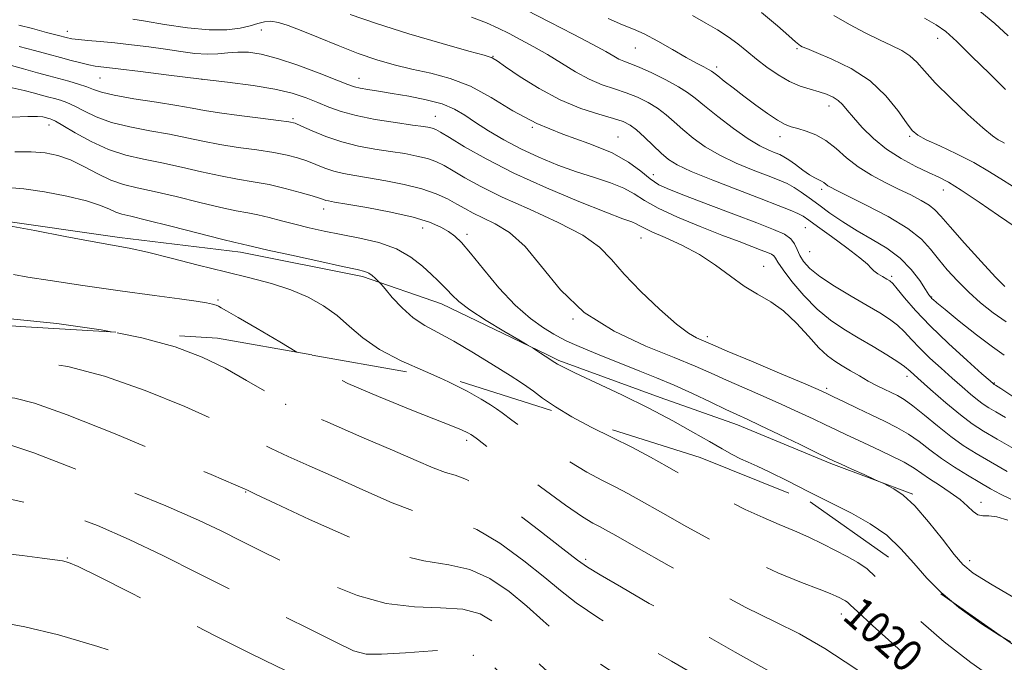
# Model space of a CAD drawing. Extents: x 2117300 to 2120200, y 294800 to 297700.
# Drawn here: x 2119192 to 2119438, y 297235 to 297396 of the extents above; entities that cross this region are included whole.
import ezdxf

# ---------------------------------------------------------------- set-up
doc = ezdxf.new("R2010")
doc.units = 0
doc.header["$MEASUREMENT"] = 0
doc.linetypes.add('DGN Style 2', pattern=[39.879531, 23.927719, -15.951813])
doc.linetypes.add('DGN Style 3', pattern=[55.831344, 39.879531, -15.951813])
for name, color, linetype, lineweight in [('BREAKLINE DTM HARD', 7, 'Continuous', 0), ('CONTOUR INDEX', 41, 'Continuous', 13), ('CONTOUR INDEX DASHED', 41, 'DGN Style 3', 13), ('CONTOUR INDEX LABEL', 244, 'Continuous', 0), ('CONTOUR INTERMEDIATE', 44, 'Continuous', 0), ('CONTOUR INTERMEDIATE DASHED', 44, 'DGN Style 3', 0), ('OBSCURED GROUND BOUNDARY', 84, 'DGN Style 2', 0), ('SPOT DTM OBSCURED', 7, 'Continuous', 0), ('SPOT ELEVATION DTM', 2, 'Continuous', 13)]:
    doc.layers.add(name, color=color, linetype=linetype, lineweight=lineweight)
doc.styles.add('Style-WORKING', font='WORKING.shx')

msp = doc.modelspace()

# ---------------------------------------------------------------- linework, layer by layer
at = {"layer": 'BREAKLINE DTM HARD'}
for points in [[(2118680.17, 297371.04, 1064.76), (2118741.29, 297367.77, 1058.57), (2118801.6, 297365.31, 1052.46), (2118886.04, 297363.23, 1043.61), (2118957.62, 297359.15, 1032.87), (2119015.12, 297359.9, 1023.99), (2119038.04, 297360.69, 1021.81), (2119057.74, 297359.06, 1020.93), (2119078.65, 297360.25, 1020.85), (2119097.14, 297356.21, 1020.69), (2119127.7, 297349.35, 1020.33), (2119159.06, 297348.12, 1020.13), (2119186, 297345.69, 1019.88), (2119216.96, 297341.24, 1019.6), (2119247.12, 297337.59, 1018.52), (2119277.67, 297331.53, 1018.36), (2119297.37, 297324.68, 1016.67), (2119323.9, 297311.93, 1015.87)], [(2119323.9, 297311.93, 1015.87), (2119326.71, 297310.58, 1015.78), (2119352.04, 297301.31, 1015.38), (2119371.33, 297294.46, 1014.66), (2119394.65, 297284.79, 1014.26), (2119415.15, 297277.13, 1013.85)]]:
    msp.add_polyline3d(points, dxfattribs=at)
at = {"layer": 'CONTOUR INDEX', "flags": 128}
for points, elevation in [([(2119437.99, 297311.861), (2119434.999, 297313.947), (2119430.999, 297316.992), (2119426.737, 297320.377), (2119423.199, 297323.243), (2119421.109, 297324.952), (2119420.172, 297325.737), (2119419.835, 297326.049), (2119419.596, 297326.326), (2119419.17, 297326.943), (2119418.323, 297328.26), (2119416.863, 297330.494), (2119414.754, 297333.279), (2119411.997, 297336.107), (2119408.644, 297338.587), (2119404.944, 297340.8), (2119401.193, 297342.945), (2119397.65, 297345.164), (2119394.433, 297347.365), (2119391.623, 297349.402), (2119389.265, 297351.153), (2119387.262, 297352.606), (2119385.483, 297353.773), (2119383.751, 297354.705), (2119381.709, 297355.593), (2119378.956, 297356.663), (2119375.255, 297358.09), (2119371.032, 297359.837), (2119366.878, 297361.817), (2119363.271, 297363.939), (2119360.236, 297366.101), (2119357.684, 297368.194), (2119355.502, 297370.132), (2119353.475, 297371.903), (2119351.362, 297373.516), (2119348.974, 297374.974), (2119346.334, 297376.271), (2119343.518, 297377.393), (2119340.582, 297378.374), (2119337.515, 297379.422), (2119334.287, 297380.787), (2119330.887, 297382.633), (2119327.387, 297384.775), (2119323.881, 297386.939), (2119320.461, 297388.9), (2119317.218, 297390.634), (2119314.244, 297392.165), (2119311.521, 297393.535), (2119308.58, 297394.854), (2119304.843, 297396.249)], 1000), ([(2119438.017, 297364.776), (2119437.285, 297365.192), (2119436.465, 297365.651), (2119435.073, 297366.626), (2119432.629, 297368.644), (2119428.894, 297371.998), (2119424.605, 297376.042), (2119420.744, 297379.895), (2119418.028, 297382.865), (2119416.113, 297385.023), (2119414.394, 297386.629), (2119412.355, 297387.937), (2119409.842, 297389.183), (2119406.792, 297390.594), (2119403.202, 297392.349), (2119399.311, 297394.415), (2119395.416, 297396.706)], 990), ([(2119439.577, 297275.916), (2119436.999, 297277.184), (2119434.54, 297278.514), (2119431.877, 297280.045), (2119428.796, 297281.871), (2119425.501, 297283.919), (2119422.301, 297286.073), (2119419.42, 297288.225), (2119416.737, 297290.287), (2119414.043, 297292.177), (2119411.165, 297293.851), (2119408.062, 297295.407), (2119404.727, 297296.982), (2119401.23, 297298.648), (2119397.944, 297300.235), (2119395.32, 297301.51), (2119393.51, 297302.38), (2119391.461, 297303.298), (2119387.823, 297304.854), (2119381.796, 297307.404), (2119374.788, 297310.364), (2119368.762, 297312.915), (2119365.166, 297314.449), (2119363.407, 297315.204), (2119362.38, 297315.63), (2119361.106, 297316.185), (2119359.12, 297317.359), (2119356.082, 297319.65), (2119351.864, 297323.33), (2119347.191, 297327.772), (2119343.002, 297332.123), (2119339.865, 297335.743), (2119336.861, 297338.84), (2119332.703, 297341.834), (2119326.553, 297345.033), (2119319.364, 297348.292), (2119312.537, 297351.351), (2119307.18, 297353.996), (2119303.219, 297356.186), (2119300.286, 297357.923), (2119298.007, 297359.229), (2119295.992, 297360.202), (2119293.848, 297360.96), (2119291.254, 297361.607), (2119288.176, 297362.195), (2119284.657, 297362.76), (2119280.76, 297363.357), (2119276.644, 297364.101), (2119272.49, 297365.124), (2119268.51, 297366.479), (2119265.038, 297367.911), (2119262.432, 297369.089), (2119260.804, 297369.781), (2119259.255, 297370.164), (2119256.632, 297370.516), (2119252.194, 297371.049), (2119246.839, 297371.709), (2119241.874, 297372.377), (2119238.194, 297372.97), (2119235.051, 297373.549), (2119231.286, 297374.213), (2119226.146, 297375.028), (2119220.501, 297375.919), (2119215.628, 297376.783), (2119212.447, 297377.54), (2119210.445, 297378.222), (2119208.753, 297378.888), (2119206.685, 297379.583), (2119204.282, 297380.293), (2119201.765, 297380.987), (2119199.252, 297381.662), (2119196.438, 297382.416), (2119192.91, 297383.373), (2119188.477, 297384.586)], 1010), ([(2119296.919, 297306.203), (2119293.401, 297307.766), (2119287.333, 297310.477), (2119281.876, 297313.307), (2119277.704, 297316.199), (2119274.415, 297319.053), (2119271.344, 297321.754), (2119267.932, 297324.204), (2119264.062, 297326.362), (2119259.726, 297328.203), (2119254.899, 297329.74), (2119249.486, 297331.151), (2119243.372, 297332.649), (2119236.602, 297334.367), (2119229.845, 297336.099), (2119223.932, 297337.558), (2119219.341, 297338.56), (2119215.158, 297339.345), (2119210.12, 297340.256), (2119203.38, 297341.535), (2119195.753, 297342.999), (2119188.467, 297344.363)], 1020)]:
    msp.add_lwpolyline(points, dxfattribs=dict(at, elevation=elevation))
at = {"layer": 'CONTOUR INDEX DASHED', "flags": 128}
for points, elevation in [([(2119502.606, 297176.231), (2119496.478, 297178.427), (2119490.113, 297179.817), (2119484.67, 297180.988), (2119480.738, 297182.512), (2119478.066, 297184.393), (2119476.193, 297186.491), (2119474.584, 297188.758), (2119472.417, 297191.51), (2119468.795, 297195.154), (2119463.213, 297199.867), (2119456.727, 297204.906), (2119450.782, 297209.298), (2119446.446, 297212.336), (2119443.268, 297214.384), (2119440.417, 297216.075), (2119437.114, 297218.043), (2119432.787, 297220.936), (2119426.918, 297225.404), (2119419.362, 297231.713), (2119411.487, 297238.591), (2119405.033, 297244.378), (2119401.274, 297247.84), (2119399.595, 297249.443), (2119398.913, 297250.077), (2119398.325, 297250.491), (2119397.657, 297250.866), (2119396.916, 297251.241), (2119396.013, 297251.68), (2119394.471, 297252.348), (2119391.717, 297253.434), (2119387.32, 297255.114), (2119381.429, 297257.512), (2119374.337, 297260.736), (2119366.458, 297264.758), (2119358.702, 297268.996), (2119352.102, 297272.729), (2119347.371, 297275.432), (2119343.945, 297277.356), (2119340.94, 297278.945), (2119337.604, 297280.619), (2119333.704, 297282.687), (2119329.141, 297285.434), (2119323.98, 297288.96), (2119318.951, 297292.637), (2119314.948, 297295.65), (2119312.555, 297297.442), (2119311.104, 297298.468), (2119309.614, 297299.435), (2119307.253, 297300.91), (2119303.79, 297302.886), (2119299.144, 297305.215), (2119296.919, 297306.203)], 1020), ([(2119507.953, 297057.816), (2119506.887, 297060.37), (2119505.662, 297063.72), (2119504.384, 297066.996), (2119502.74, 297070.185), (2119500.536, 297073.252), (2119498.048, 297076.08), (2119495.674, 297078.528), (2119493.706, 297080.512), (2119492.017, 297082.178), (2119490.375, 297083.728), (2119488.561, 297085.455), (2119486.409, 297088.024), (2119483.764, 297092.192), (2119480.563, 297098.356), (2119477.115, 297105.469), (2119473.821, 297112.126), (2119470.93, 297117.252), (2119468.081, 297121.112), (2119464.763, 297124.303), (2119460.647, 297127.365), (2119456.135, 297130.607), (2119451.811, 297134.283), (2119448.096, 297138.532), (2119444.758, 297143.033), (2119441.397, 297147.354), (2119437.672, 297151.207), (2119433.461, 297154.881), (2119428.699, 297158.811), (2119423.431, 297163.302), (2119418.153, 297168.152), (2119413.472, 297173.028), (2119409.828, 297177.621), (2119406.978, 297181.707), (2119404.511, 297185.083), (2119402.044, 297187.639), (2119399.304, 297189.648), (2119396.049, 297191.475), (2119392.119, 297193.424), (2119387.693, 297195.553), (2119383.038, 297197.862), (2119378.382, 297200.33), (2119373.819, 297202.862), (2119369.407, 297205.345), (2119365.178, 297207.697), (2119361.047, 297209.957), (2119356.903, 297212.194), (2119352.643, 297214.479), (2119348.194, 297216.878), (2119343.492, 297219.455), (2119338.507, 297222.289), (2119333.347, 297225.512), (2119328.157, 297229.267), (2119323.091, 297233.582), (2119318.355, 297238.017), (2119314.166, 297242.014), (2119310.579, 297245.114), (2119307.012, 297247.244), (2119302.721, 297248.43), (2119297.164, 297248.821), (2119290.609, 297249.057), (2119283.526, 297249.903), (2119276.355, 297251.901), (2119269.407, 297254.703), (2119262.961, 297257.739), (2119257.218, 297260.549), (2119252.057, 297263.11), (2119247.28, 297265.507), (2119242.512, 297267.887), (2119236.682, 297270.64), (2119228.543, 297274.213), (2119217.504, 297278.802), (2119205.596, 297283.586), (2119195.508, 297287.491), (2119188.989, 297289.687), (2119184.036, 297290.338), (2119177.711, 297289.851), (2119168.029, 297288.639), (2119156.829, 297287.13), (2119146.904, 297285.758), (2119140.342, 297284.862), (2119136.401, 297284.417), (2119133.636, 297284.304), (2119130.636, 297284.388), (2119126.148, 297284.464), (2119118.952, 297284.309), (2119108.423, 297283.75), (2119096.309, 297282.812), (2119084.945, 297281.568), (2119076.167, 297280.127), (2119069.793, 297278.744), (2119065.14, 297277.71), (2119061.452, 297277.203), (2119057.684, 297276.94), (2119052.721, 297276.527), (2119045.9, 297275.688), (2119038.36, 297274.627), (2119031.691, 297273.668), (2119027.301, 297273.084)], 1030)]:
    msp.add_lwpolyline(points, dxfattribs=dict(at, elevation=elevation))
at = {"layer": 'CONTOUR INTERMEDIATE', "flags": 128}
for points, elevation in [([(2119438.302, 297296.34), (2119435.858, 297297.734), (2119434.098, 297298.755), (2119432.706, 297299.651), (2119431.301, 297300.701), (2119429.569, 297302.136), (2119427.46, 297303.964), (2119424.988, 297306.143), (2119422.219, 297308.601), (2119419.41, 297311.156), (2119416.868, 297313.601), (2119414.802, 297315.768), (2119413.038, 297317.664), (2119411.305, 297319.335), (2119409.336, 297320.859), (2119406.887, 297322.441), (2119403.719, 297324.315), (2119399.756, 297326.623), (2119395.58, 297329.132), (2119391.936, 297331.514), (2119389.395, 297333.523), (2119387.81, 297335.224), (2119386.861, 297336.766), (2119386.227, 297338.26), (2119385.591, 297339.674), (2119384.636, 297340.943), (2119383.029, 297342.065), (2119380.357, 297343.283), (2119376.192, 297344.904), (2119370.395, 297347.103), (2119364, 297349.52), (2119358.333, 297351.664), (2119354.373, 297353.204), (2119351.697, 297354.449), (2119349.536, 297355.868), (2119347.173, 297357.804), (2119344.101, 297360.097), (2119339.863, 297362.464), (2119334.213, 297364.714), (2119327.729, 297367.038), (2119321.197, 297369.726), (2119315.234, 297372.924), (2119309.784, 297376.212), (2119304.623, 297379.03), (2119299.577, 297380.975), (2119294.677, 297382.268), (2119290.002, 297383.284), (2119285.576, 297384.355), (2119281.188, 297385.634), (2119276.571, 297387.225), (2119271.594, 297389.162), (2119266.671, 297391.187), (2119262.353, 297392.967), (2119259.052, 297394.236), (2119256.613, 297394.983), (2119254.741, 297395.263), (2119253.144, 297395.143), (2119251.528, 297394.732), (2119249.605, 297394.153), (2119247.092, 297393.547), (2119243.75, 297393.122), (2119239.349, 297393.105), (2119233.877, 297393.629), (2119228.198, 297394.456), (2119223.395, 297395.254), (2119220.26, 297395.768)], 1004), ([(2119440.594, 297301.26), (2119437.128, 297303.526), (2119435.768, 297304.408), (2119435.479, 297304.587), (2119435.29, 297304.729), (2119434.484, 297305.425), (2119432.412, 297307.248), (2119428.696, 297310.547), (2119424.055, 297314.778), (2119419.485, 297319.172), (2119415.798, 297323.065), (2119413.079, 297326.206), (2119411.231, 297328.447), (2119410.108, 297329.735), (2119409.365, 297330.403), (2119408.609, 297330.875), (2119407.561, 297331.487), (2119406.397, 297332.212), (2119405.413, 297332.934), (2119404.731, 297333.621), (2119403.806, 297334.58), (2119401.919, 297336.203), (2119398.652, 297338.7), (2119394.772, 297341.544), (2119391.344, 297344.022), (2119389.134, 297345.614), (2119387.721, 297346.548), (2119386.386, 297347.245), (2119384.466, 297348.08), (2119381.529, 297349.253), (2119377.2, 297350.918), (2119371.387, 297353.133), (2119365.135, 297355.554), (2119359.77, 297357.739), (2119356.251, 297359.387), (2119354.054, 297360.766), (2119352.289, 297362.29), (2119350.265, 297364.229), (2119348.102, 297366.308), (2119346.122, 297368.111), (2119344.492, 297369.345), (2119342.758, 297370.202), (2119340.312, 297370.995), (2119336.71, 297372.019), (2119332.164, 297373.491), (2119327.055, 297375.612), (2119321.807, 297378.432), (2119317.024, 297381.417), (2119313.356, 297383.887), (2119311.246, 297385.336), (2119310.314, 297385.97), (2119309.973, 297386.173), (2119309.544, 297386.319), (2119307.995, 297386.753), (2119304.201, 297387.813), (2119297.519, 297389.709), (2119289.233, 297392.142), (2119281.107, 297394.684), (2119274.546, 297396.982)], 1002), ([(2119438.475, 297320.225), (2119435.216, 297322.473), (2119432.075, 297324.967), (2119429.084, 297327.636), (2119426.281, 297330.402), (2119423.733, 297333.17), (2119421.516, 297335.835), (2119419.565, 297338.344), (2119417.264, 297340.844), (2119413.856, 297343.534), (2119408.935, 297346.498), (2119403.481, 297349.37), (2119398.826, 297351.674), (2119395.962, 297353.072), (2119394.541, 297353.79), (2119393.876, 297354.194), (2119393.384, 297354.581), (2119392.893, 297354.98), (2119392.33, 297355.352), (2119391.618, 297355.695), (2119390.657, 297356.158), (2119389.339, 297356.931), (2119387.628, 297358.113), (2119385.782, 297359.461), (2119384.134, 297360.647), (2119382.903, 297361.433), (2119381.872, 297361.947), (2119380.711, 297362.408), (2119379.122, 297363.046), (2119376.93, 297364.12), (2119373.987, 297365.895), (2119370.292, 297368.492), (2119366.417, 297371.435), (2119363.078, 297374.098), (2119360.739, 297376.034), (2119358.849, 297377.498), (2119356.602, 297378.92), (2119353.456, 297380.603), (2119349.91, 297382.339), (2119346.723, 297383.792), (2119344.462, 297384.725), (2119342.924, 297385.312), (2119341.715, 297385.828), (2119340.403, 297386.536), (2119338.424, 297387.672), (2119335.178, 297389.458), (2119330.312, 297392.014), (2119324.449, 297395.031), (2119318.459, 297398.097)], 998), ([(2119438.129, 297328.986), (2119435.796, 297331.387), (2119432.195, 297335.287), (2119428.048, 297339.849), (2119424.437, 297343.904), (2119422.131, 297346.577), (2119420.658, 297348.183), (2119419.234, 297349.332), (2119417.231, 297350.529), (2119414.631, 297351.873), (2119411.571, 297353.355), (2119408.207, 297354.982), (2119404.769, 297356.799), (2119401.507, 297358.864), (2119398.601, 297361.174), (2119395.958, 297363.477), (2119393.418, 297365.461), (2119390.878, 297366.89), (2119388.477, 297367.838), (2119386.413, 297368.456), (2119384.777, 297368.921), (2119383.239, 297369.516), (2119381.361, 297370.552), (2119378.841, 297372.233), (2119375.912, 297374.345), (2119372.942, 297376.567), (2119370.258, 297378.614), (2119368.038, 297380.331), (2119366.42, 297381.603), (2119365.451, 297382.371), (2119364.811, 297382.833), (2119364.085, 297383.248), (2119362.908, 297383.852), (2119361.094, 297384.802), (2119358.505, 297386.23), (2119355.127, 297388.173), (2119351.44, 297390.274), (2119348.05, 297392.08), (2119345.315, 297393.311), (2119342.603, 297394.39), (2119339.037, 297395.911)], 996), ([(2119440.707, 297343.888), (2119436.524, 297346.76), (2119431.665, 297350.102), (2119427.242, 297353.066), (2119424.047, 297355.037), (2119421.594, 297356.335), (2119419.072, 297357.51), (2119415.881, 297359.021), (2119412.241, 297360.955), (2119408.582, 297363.305), (2119405.276, 297366.005), (2119402.48, 297368.759), (2119400.294, 297371.209), (2119398.751, 297373.086), (2119397.595, 297374.462), (2119396.501, 297375.492), (2119395.193, 297376.318), (2119393.597, 297377.014), (2119391.69, 297377.638), (2119389.464, 297378.267), (2119386.971, 297379.066), (2119384.28, 297380.217), (2119381.472, 297381.837), (2119378.679, 297383.777), (2119376.045, 297385.818), (2119373.658, 297387.783), (2119371.376, 297389.64), (2119368.999, 297391.401), (2119366.358, 297393.091), (2119363.405, 297394.811), (2119360.119, 297396.68)], 994), ([(2119440.947, 297353.487), (2119437.768, 297355.482), (2119434.277, 297357.683), (2119430.358, 297359.954), (2119426.032, 297362.151), (2119421.844, 297364.115), (2119418.473, 297365.678), (2119416.356, 297366.811), (2119414.964, 297368.016), (2119413.53, 297369.931), (2119411.4, 297372.973), (2119408.397, 297376.676), (2119404.457, 297380.356), (2119399.689, 297383.44), (2119394.87, 297385.808), (2119390.95, 297387.456), (2119388.618, 297388.42), (2119387.525, 297388.904), (2119387.065, 297389.155), (2119386.66, 297389.442), (2119385.843, 297390.13), (2119384.174, 297391.607), (2119381.314, 297394.126), (2119377.325, 297397.407)], 992), ([(2119438.281, 297378.24), (2119434.247, 297382.18), (2119429.91, 297386.487), (2119426.099, 297390.21), (2119423.347, 297392.683), (2119420.991, 297394.372), (2119418.07, 297396.028)], 988), ([(2119438.952, 297391.642), (2119435.601, 297394.671), (2119431.852, 297397.796)], 986), ([(2119440.837, 297288.272), (2119436.237, 297290.88), (2119432.789, 297292.885), (2119429.989, 297294.706), (2119427.023, 297296.954), (2119423.353, 297300.013), (2119419.529, 297303.336), (2119416.379, 297306.149), (2119414.437, 297307.914), (2119413.076, 297309.052), (2119411.378, 297310.223), (2119408.662, 297311.926), (2119405.196, 297314.028), (2119401.485, 297316.235), (2119397.933, 297318.356), (2119394.539, 297320.622), (2119391.202, 297323.366), (2119387.902, 297326.753), (2119384.941, 297330.264), (2119382.7, 297333.211), (2119381.423, 297335.087), (2119380.801, 297336.102), (2119380.389, 297336.648), (2119379.786, 297337.068), (2119378.784, 297337.525), (2119377.222, 297338.133), (2119374.933, 297339.002), (2119371.733, 297340.223), (2119367.43, 297341.882), (2119362.037, 297343.999), (2119356.379, 297346.336), (2119351.485, 297348.589), (2119348.059, 297350.522), (2119345.512, 297352.156), (2119342.933, 297353.579), (2119339.602, 297354.885), (2119335.576, 297356.2), (2119331.106, 297357.655), (2119326.427, 297359.353), (2119321.727, 297361.284), (2119317.18, 297363.405), (2119312.949, 297365.658), (2119309.155, 297367.906), (2119305.91, 297369.993), (2119303.21, 297371.795), (2119300.599, 297373.318), (2119297.504, 297374.6), (2119293.556, 297375.676), (2119289.188, 297376.558), (2119285.034, 297377.258), (2119281.61, 297377.791), (2119278.965, 297378.202), (2119277.033, 297378.542), (2119275.611, 297378.898), (2119273.959, 297379.493), (2119271.203, 297380.58), (2119266.796, 297382.292), (2119261.495, 297384.254), (2119256.383, 297385.966), (2119252.301, 297387.04), (2119249.118, 297387.525), (2119246.464, 297387.58), (2119243.998, 297387.375), (2119241.503, 297387.113), (2119238.796, 297387.011), (2119235.723, 297387.224), (2119232.258, 297387.683), (2119228.407, 297388.261), (2119224.219, 297388.847), (2119219.925, 297389.39), (2119215.801, 297389.853), (2119212.1, 297390.21), (2119208.998, 297390.48), (2119206.647, 297390.694), (2119205.055, 297390.898), (2119203.645, 297391.193), (2119201.693, 297391.698), (2119198.712, 297392.48), (2119195.165, 297393.411), (2119191.753, 297394.313)], 1006), ([(2119438.691, 297282.831), (2119434.508, 297285.209), (2119430.925, 297287.305), (2119427.748, 297289.315), (2119424.615, 297291.556), (2119421.286, 297294.208), (2119418.009, 297296.927), (2119415.156, 297299.231), (2119412.98, 297300.779), (2119411.269, 297301.768), (2119409.692, 297302.534), (2119407.977, 297303.359), (2119406.076, 297304.315), (2119404.001, 297305.423), (2119401.786, 297306.68), (2119399.562, 297307.987), (2119397.483, 297309.22), (2119395.63, 297310.348), (2119393.786, 297311.702), (2119391.663, 297313.704), (2119389.05, 297316.593), (2119386.054, 297319.887), (2119382.861, 297322.923), (2119379.622, 297325.233), (2119376.344, 297327.131), (2119372.998, 297329.128), (2119369.538, 297331.593), (2119365.856, 297334.332), (2119361.827, 297337.011), (2119357.457, 297339.344), (2119353.275, 297341.246), (2119349.942, 297342.681), (2119347.91, 297343.647), (2119346.795, 297344.266), (2119346.002, 297344.694), (2119344.895, 297345.13), (2119342.655, 297345.945), (2119338.421, 297347.554), (2119331.711, 297350.224), (2119323.576, 297353.638), (2119315.447, 297357.331), (2119308.53, 297360.87), (2119303.134, 297363.933), (2119299.338, 297366.232), (2119297.109, 297367.583), (2119295.952, 297368.221), (2119295.257, 297368.489), (2119294.423, 297368.686), (2119292.899, 297368.942), (2119290.143, 297369.342), (2119285.874, 297369.952), (2119280.841, 297370.748), (2119276.056, 297371.685), (2119272.277, 297372.723), (2119269.263, 297373.834), (2119266.518, 297374.991), (2119263.579, 297376.164), (2119260.094, 297377.299), (2119255.742, 297378.334), (2119250.294, 297379.234), (2119243.888, 297380.062), (2119236.755, 297380.905), (2119229.247, 297381.814), (2119222.203, 297382.684), (2119216.58, 297383.376), (2119213.021, 297383.799), (2119210.89, 297384.076), (2119209.235, 297384.382), (2119207.271, 297384.855), (2119204.888, 297385.485), (2119202.147, 297386.226), (2119199.089, 297387.041), (2119195.679, 297387.948), (2119191.864, 297388.973)], 1008), ([(2119438.84, 297270.704), (2119436.096, 297271.498), (2119434.088, 297271.722), (2119432.608, 297271.743), (2119431.403, 297272.003), (2119430.221, 297272.841), (2119428.818, 297274.177), (2119426.951, 297275.825), (2119424.496, 297277.608), (2119421.799, 297279.375), (2119419.327, 297280.985), (2119417.359, 297282.359), (2119415.44, 297283.662), (2119412.93, 297285.123), (2119409.418, 297286.89), (2119405.402, 297288.78), (2119401.607, 297290.53), (2119398.555, 297291.956), (2119395.958, 297293.198), (2119393.321, 297294.475), (2119390.233, 297295.964), (2119386.602, 297297.677), (2119382.419, 297299.583), (2119377.753, 297301.632), (2119372.988, 297303.694), (2119368.589, 297305.62), (2119364.77, 297307.342), (2119360.757, 297309.117), (2119355.528, 297311.281), (2119348.455, 297314.137), (2119340.505, 297317.854), (2119333.037, 297322.565), (2119327.087, 297328.223), (2119322.376, 297334.038), (2119318.298, 297339.036), (2119314.39, 297342.496), (2119310.762, 297344.695), (2119307.667, 297346.162), (2119305.249, 297347.357), (2119303.233, 297348.468), (2119301.234, 297349.613), (2119298.904, 297350.875), (2119296.032, 297352.183), (2119292.44, 297353.432), (2119288.084, 297354.529), (2119283.454, 297355.448), (2119279.171, 297356.178), (2119275.705, 297356.736), (2119272.913, 297357.237), (2119270.499, 297357.827), (2119268.209, 297358.604), (2119265.967, 297359.493), (2119263.736, 297360.374), (2119261.433, 297361.154), (2119258.781, 297361.845), (2119255.456, 297362.487), (2119251.275, 297363.116), (2119246.617, 297363.774), (2119242, 297364.498), (2119237.789, 297365.313), (2119233.722, 297366.184), (2119229.383, 297367.063), (2119224.516, 297367.928), (2119219.507, 297368.868), (2119214.905, 297369.999), (2119211.137, 297371.376), (2119208.147, 297372.814), (2119205.76, 297374.064), (2119203.808, 297374.943), (2119202.161, 297375.523), (2119200.698, 297375.941), (2119199.277, 297376.322), (2119197.687, 297376.748), (2119195.692, 297377.289), (2119193.135, 297377.971), (2119190.15, 297378.651)], 1012), ([(2119442.757, 297249.966), (2119434.968, 297254.518), (2119430.226, 297257.449), (2119427.585, 297259.563), (2119425.436, 297262.093), (2119422.53, 297265.889), (2119419.073, 297270.287), (2119415.632, 297274.241), (2119412.691, 297276.944), (2119410.402, 297278.526), (2119408.835, 297279.356), (2119407.925, 297279.796), (2119407.083, 297280.187), (2119405.589, 297280.864), (2119402.99, 297282.039), (2119399.908, 297283.433), (2119397.231, 297284.645), (2119395.509, 297285.433), (2119393.926, 297286.182), (2119391.322, 297287.439), (2119386.956, 297289.548), (2119381.743, 297292.057), (2119377.016, 297294.313), (2119373.71, 297295.86), (2119371.188, 297297.023), (2119368.415, 297298.324), (2119364.626, 297300.142), (2119360.122, 297302.279), (2119355.473, 297304.396), (2119351.111, 297306.241), (2119346.918, 297307.91), (2119342.638, 297309.591), (2119338.16, 297311.394), (2119333.949, 297313.131), (2119330.613, 297314.541), (2119328.519, 297315.472), (2119327.066, 297316.21), (2119325.413, 297317.154), (2119322.9, 297318.67), (2119319.601, 297320.994), (2119315.772, 297324.335), (2119311.707, 297328.706), (2119307.831, 297333.359), (2119304.608, 297337.353), (2119302.338, 297339.999), (2119300.679, 297341.608), (2119299.127, 297342.742), (2119297.186, 297343.867), (2119294.388, 297345.063), (2119290.274, 297346.31), (2119284.69, 297347.571), (2119278.703, 297348.716), (2119273.685, 297349.596), (2119270.65, 297350.114), (2119269.182, 297350.373), (2119268.507, 297350.529), (2119267.908, 297350.729), (2119266.896, 297351.074), (2119265.039, 297351.659), (2119262.061, 297352.527), (2119258.307, 297353.527), (2119254.281, 297354.457), (2119250.357, 297355.184), (2119246.394, 297355.838), (2119242.126, 297356.619), (2119237.384, 297357.656), (2119232.393, 297358.82), (2119227.48, 297359.913), (2119222.885, 297360.829), (2119218.513, 297361.817), (2119214.181, 297363.215), (2119209.827, 297365.213), (2119205.85, 297367.407), (2119202.767, 297369.24), (2119200.931, 297370.302), (2119200.041, 297370.752), (2119199.63, 297370.894), (2119199.302, 297370.982), (2119198.935, 297371.08), (2119198.475, 297371.205), (2119197.794, 297371.356), (2119196.466, 297371.468), (2119193.991, 297371.458), (2119190.077, 297371.287)], 1014), ([(2119424.787, 297250.404), (2119422.219, 297252.572), (2119418.635, 297256.188), (2119415.391, 297259.899), (2119412.149, 297263.549), (2119408.603, 297266.895), (2119404.505, 297269.783), (2119399.848, 297272.397), (2119394.684, 297275.01), (2119389.165, 297277.787), (2119383.845, 297280.464), (2119379.378, 297282.665), (2119376.211, 297284.142), (2119373.973, 297285.133), (2119372.085, 297285.997), (2119370.026, 297287.055), (2119367.508, 297288.453), (2119364.299, 297290.3), (2119360.205, 297292.667), (2119355.175, 297295.481), (2119349.192, 297298.635), (2119342.438, 297301.962), (2119335.884, 297305.068), (2119330.696, 297307.496), (2119327.696, 297308.937), (2119326.33, 297309.656), (2119325.697, 297310.061), (2119325.047, 297310.495), (2119324.233, 297311.026), (2119323.255, 297311.657), (2119322.147, 297312.367), (2119321.076, 297313.052), (2119320.24, 297313.586), (2119319.674, 297313.941), (2119318.749, 297314.487), (2119316.672, 297315.69), (2119312.979, 297317.844), (2119308.515, 297320.532), (2119304.453, 297323.166), (2119301.684, 297325.28), (2119299.978, 297326.902), (2119298.82, 297328.186), (2119297.747, 297329.306), (2119296.497, 297330.508), (2119294.856, 297332.059), (2119292.635, 297334.114), (2119289.74, 297336.376), (2119286.099, 297338.437), (2119281.73, 297339.988), (2119276.991, 297341.122), (2119272.331, 297342.029), (2119268.1, 297342.874), (2119264.274, 297343.707), (2119260.734, 297344.55), (2119257.392, 297345.409), (2119254.289, 297346.216), (2119251.497, 297346.884), (2119248.961, 297347.387), (2119246.112, 297347.92), (2119242.253, 297348.739), (2119236.979, 297349.999), (2119231.064, 297351.455), (2119225.577, 297352.763), (2119221.305, 297353.699), (2119217.917, 297354.518), (2119214.803, 297355.596), (2119211.489, 297357.179), (2119208.046, 297358.991), (2119204.683, 297360.624), (2119201.521, 297361.758), (2119198.341, 297362.405), (2119194.838, 297362.665), (2119190.775, 297362.656)], 1016), ([(2119329.903, 297296.475), (2119325.838, 297298.949), (2119322.64, 297301.146), (2119320.322, 297302.856), (2119318.73, 297304.014), (2119317.102, 297305.109), (2119314.521, 297306.768), (2119310.391, 297309.393), (2119305.383, 297312.497), (2119300.487, 297315.368), (2119296.465, 297317.508), (2119293.185, 297319.266), (2119290.285, 297321.204), (2119287.519, 297323.686), (2119285.077, 297326.293), (2119283.264, 297328.408), (2119282.264, 297329.594), (2119281.784, 297330.14), (2119281.412, 297330.513), (2119280.826, 297331.072), (2119280.049, 297331.745), (2119279.195, 297332.35), (2119278.205, 297332.785), (2119276.332, 297333.257), (2119272.66, 297334.05), (2119266.729, 297335.335), (2119259.908, 297336.828), (2119254.025, 297338.13), (2119250.453, 297338.938), (2119248.751, 297339.337), (2119248.023, 297339.508), (2119247.362, 297339.647), (2119245.805, 297340.009), (2119242.379, 297340.86), (2119236.574, 297342.342), (2119229.735, 297344.091), (2119223.674, 297345.613), (2119219.746, 297346.556), (2119217.492, 297347.114), (2119216.001, 297347.621), (2119214.425, 297348.344), (2119212.168, 297349.286), (2119208.702, 297350.384), (2119203.766, 297351.552), (2119198.178, 297352.621), (2119193.027, 297353.398), (2119189.042, 297353.768)], 1018), ([(2119261.2, 297312.606), (2119257.006, 297315.208), (2119251.345, 297318.521), (2119246.539, 297321.275), (2119243.661, 297322.933), (2119242.303, 297323.726), (2119241.689, 297324.076), (2119241.119, 297324.339), (2119240.205, 297324.613), (2119238.637, 297324.928), (2119236.06, 297325.328), (2119231.935, 297325.908), (2119225.679, 297326.775), (2119217.126, 297327.974), (2119207.79, 297329.304), (2119199.601, 297330.506), (2119193.998, 297331.381), (2119190.435, 297331.986)], 1022), ([(2119214.808, 297317.705), (2119212.329, 297318.183), (2119201.269, 297319.755), (2119190.545, 297320.866), (2119181.103, 297321.461), (2119172.721, 297321.541), (2119164.887, 297321.124), (2119164.607, 297321.093)], 1024), ([(2119439.501, 297240.25), (2119436.742, 297241.994)], 1016)]:
    msp.add_lwpolyline(points, dxfattribs=dict(at, elevation=elevation))
at = {"layer": 'CONTOUR INTERMEDIATE DASHED', "flags": 128}
for points, elevation in [([(2119553.554, 297063.862), (2119553.181, 297064.725), (2119551.985, 297067.187), (2119550.12, 297070.675), (2119547.591, 297074.851), (2119544.442, 297079.261), (2119540.652, 297083.628), (2119535.944, 297088.387), (2119529.976, 297094.149), (2119522.705, 297101.187), (2119515.276, 297108.418), (2119509.132, 297114.419), (2119505.34, 297118.136), (2119503.461, 297119.99), (2119502.68, 297120.768), (2119502.299, 297121.148), (2119502.097, 297121.368), (2119501.971, 297121.557), (2119501.728, 297121.968), (2119500.816, 297123.343), (2119498.593, 297126.552), (2119494.67, 297132.12), (2119489.679, 297139.217), (2119484.506, 297146.669), (2119479.916, 297153.44), (2119476.201, 297159.029), (2119473.532, 297163.07), (2119471.981, 297165.362), (2119471.234, 297166.35), (2119470.878, 297166.645), (2119470.575, 297166.76), (2119470.282, 297166.827), (2119470.035, 297166.88), (2119469.857, 297166.949), (2119469.736, 297167.035), (2119469.651, 297167.13), (2119469.552, 297167.252), (2119469.277, 297167.51), (2119468.631, 297168.039), (2119467.308, 297169.064), (2119464.54, 297171.179), (2119459.447, 297175.071), (2119451.662, 297181.032), (2119442.885, 297187.77), (2119435.332, 297193.598), (2119430.668, 297197.251), (2119428.367, 297199.155), (2119427.352, 297200.158), (2119426.498, 297201.1), (2119424.476, 297202.796), (2119419.91, 297206.051), (2119412.042, 297211.3), (2119402.598, 297217.487), (2119393.926, 297223.184), (2119387.849, 297227.275), (2119384.098, 297229.878), (2119381.883, 297231.424), (2119380.379, 297232.376), (2119378.636, 297233.339), (2119375.673, 297234.951), (2119370.778, 297237.684), (2119364.317, 297241.336), (2119356.925, 297245.542), (2119349.292, 297249.903), (2119342.332, 297253.903), (2119337.011, 297256.995), (2119333.822, 297258.935), (2119331.35, 297260.691), (2119327.708, 297263.536), (2119321.638, 297268.259), (2119314.412, 297273.723), (2119307.936, 297278.31), (2119303.605, 297280.843), (2119300.793, 297281.926), (2119298.365, 297282.603), (2119295.3, 297283.753), (2119291.041, 297285.589), (2119285.141, 297288.153), (2119277.445, 297291.424), (2119268.939, 297295.11), (2119260.896, 297298.851), (2119254.257, 297302.355), (2119248.632, 297305.59), (2119243.296, 297308.593), (2119237.552, 297311.387), (2119230.805, 297313.943), (2119222.486, 297316.224), (2119214.808, 297317.705)], 1024), ([(2119562.79, 297079.803), (2119560.811, 297081.708), (2119555.435, 297086.797), (2119548.457, 297093.391), (2119540.996, 297100.479), (2119534.066, 297107.174), (2119528.269, 297113.088), (2119524.101, 297117.959), (2119521.8, 297121.682), (2119520.554, 297124.795), (2119519.292, 297127.995), (2119517.151, 297131.872), (2119514.11, 297136.582), (2119510.355, 297142.171), (2119506.104, 297148.55), (2119501.7, 297155.075), (2119497.516, 297160.968), (2119493.816, 297165.602), (2119490.427, 297168.97), (2119487.068, 297171.222), (2119483.569, 297172.549), (2119480.203, 297173.316), (2119477.352, 297173.934), (2119475.297, 297174.731), (2119473.901, 297175.714), (2119472.922, 297176.81), (2119471.938, 297178.103), (2119469.807, 297180.296), (2119465.204, 297184.248), (2119457.446, 297190.369), (2119448.423, 297197.27), (2119440.664, 297203.111), (2119436.061, 297206.525), (2119433.942, 297208.032), (2119432.998, 297208.621), (2119432.092, 297209.167), (2119430.776, 297210.082), (2119428.776, 297211.659), (2119425.815, 297214.157), (2119421.612, 297217.68), (2119415.882, 297222.293), (2119408.58, 297227.891), (2119400.611, 297233.673), (2119393.117, 297238.663), (2119386.813, 297242.247), (2119380.714, 297245.25), (2119373.406, 297248.855), (2119364.064, 297253.832), (2119354.223, 297259.294), (2119346.003, 297263.943), (2119340.954, 297266.815), (2119338.33, 297268.293), (2119336.814, 297269.101), (2119335.186, 297269.947), (2119332.614, 297271.497), (2119328.364, 297274.403), (2119322.122, 297278.972), (2119315.261, 297284.127), (2119309.573, 297288.445), (2119306.38, 297290.871), (2119305.106, 297291.827), (2119304.706, 297292.103), (2119304.115, 297292.427), (2119302.197, 297293.275), (2119297.801, 297295.062), (2119290.356, 297298.001), (2119281.627, 297301.514), (2119273.96, 297304.823), (2119269.009, 297307.384), (2119265.652, 297309.588), (2119262.075, 297312.063), (2119261.2, 297312.606)], 1022), ([(2119534.461, 297056.962), (2119534.017, 297057.368), (2119533.28, 297058.171), (2119532.778, 297058.708), (2119532.395, 297059.076), (2119532.136, 297059.304), (2119531.971, 297059.513), (2119531.726, 297060.197), (2119531.192, 297061.943), (2119530.247, 297065.085), (2119529.115, 297068.953), (2119528.112, 297072.622), (2119527.469, 297075.372), (2119527.094, 297077.279), (2119526.816, 297078.625), (2119526.496, 297079.649), (2119526.132, 297080.439), (2119525.757, 297081.041), (2119525.389, 297081.511), (2119524.995, 297081.931), (2119524.523, 297082.39), (2119523.806, 297083.09), (2119522.188, 297084.7), (2119518.897, 297088.004), (2119513.557, 297093.377), (2119507.401, 297099.565), (2119502.063, 297104.908), (2119498.752, 297108.209), (2119496.997, 297110.123), (2119495.902, 297111.769), (2119494.615, 297114.178), (2119492.455, 297118.033), (2119488.779, 297123.93), (2119483.29, 297132.03), (2119477.06, 297140.759), (2119471.503, 297148.112), (2119467.695, 297152.614), (2119465.359, 297154.932), (2119463.879, 297156.264), (2119462.555, 297157.715), (2119460.35, 297160.01), (2119456.139, 297163.781), (2119449.301, 297169.333), (2119441.221, 297175.676), (2119433.785, 297181.493), (2119428.452, 297185.784), (2119424.987, 297188.801), (2119422.726, 297191.114), (2119420.896, 297193.303), (2119418.282, 297196), (2119413.555, 297199.849), (2119405.987, 297205.165), (2119397.234, 297210.934), (2119389.553, 297215.813), (2119384.637, 297218.808), (2119381.941, 297220.331), (2119380.361, 297221.144), (2119378.978, 297221.877), (2119377.623, 297222.629), (2119376.312, 297223.366), (2119375.056, 297224.065), (2119373.829, 297224.736), (2119372.599, 297225.4), (2119371.132, 297226.194), (2119368.401, 297227.715), (2119363.18, 297230.673), (2119354.847, 297235.447), (2119345.215, 297241.068), (2119336.702, 297246.237), (2119331.028, 297250.035), (2119327.116, 297253.077), (2119323.194, 297256.362), (2119317.952, 297260.544), (2119311.946, 297264.897), (2119306.197, 297268.35), (2119301.393, 297270.2), (2119296.876, 297271.219), (2119291.654, 297272.544), (2119285.058, 297275.009), (2119277.701, 297278.224), (2119270.519, 297281.493), (2119264.279, 297284.263), (2119259.075, 297286.555), (2119254.834, 297288.529), (2119251.277, 297290.391), (2119247.294, 297292.519), (2119241.571, 297295.336), (2119233.25, 297299.06), (2119223.305, 297303.089), (2119213.165, 297306.616), (2119204.009, 297309.024), (2119196.009, 297310.449), (2119189.084, 297311.213), (2119183.113, 297311.589), (2119177.813, 297311.64), (2119172.858, 297311.376), (2119167.92, 297310.821), (2119162.644, 297310.047), (2119156.672, 297309.138), (2119149.811, 297308.205), (2119142.537, 297307.474), (2119135.493, 297307.201), (2119129.027, 297307.519), (2119122.316, 297308.082), (2119114.246, 297308.423), (2119104.18, 297308.238), (2119093.411, 297307.884), (2119083.714, 297307.882), (2119076.315, 297308.575), (2119070.258, 297309.605), (2119064.04, 297310.436), (2119056.726, 297310.761), (2119051.459, 297311.082)], 1026), ([(2119520.287, 297055.241), (2119519.928, 297055.725), (2119519.682, 297056.291), (2119519.4, 297057.341), (2119518.914, 297059.242), (2119518.228, 297061.892), (2119517.387, 297065.071), (2119516.431, 297068.534), (2119515.365, 297071.935), (2119514.187, 297074.906), (2119512.829, 297077.251), (2119510.972, 297079.487), (2119508.234, 297082.304), (2119504.437, 297086.131), (2119500.225, 297090.351), (2119496.451, 297094.084), (2119493.725, 297096.763), (2119491.712, 297099.065), (2119489.833, 297101.98), (2119487.589, 297106.267), (2119484.785, 297111.751), (2119481.3, 297118.028), (2119477.11, 297124.641), (2119472.571, 297130.936), (2119468.133, 297136.207), (2119464.171, 297139.99), (2119460.747, 297142.77), (2119457.845, 297145.274), (2119455.326, 297148.123), (2119452.554, 297151.522), (2119448.768, 297155.568), (2119443.487, 297160.27), (2119437.341, 297165.279), (2119431.242, 297170.152), (2119425.942, 297174.543), (2119421.57, 297178.477), (2119418.099, 297182.071), (2119415.362, 297185.462), (2119412.63, 297188.853), (2119409.033, 297192.466), (2119404.015, 297196.402), (2119398.269, 297200.291), (2119392.801, 297203.644), (2119388.378, 297206.116), (2119384.817, 297207.942), (2119381.699, 297209.503), (2119378.68, 297211.103), (2119375.721, 297212.745), (2119372.86, 297214.356), (2119370.117, 297215.881), (2119367.438, 297217.346), (2119364.751, 297218.797), (2119361.888, 297220.337), (2119358.298, 297222.296), (2119353.336, 297225.064), (2119346.677, 297228.868), (2119339.281, 297233.29), (2119332.43, 297237.752), (2119327.059, 297241.808), (2119322.736, 297245.547), (2119318.68, 297249.188), (2119314.265, 297252.829), (2119309.479, 297256.07), (2119304.459, 297258.39), (2119299.18, 297259.557), (2119292.958, 297260.512), (2119284.944, 297262.485), (2119274.816, 297266.264), (2119264.361, 297270.859), (2119255.896, 297274.832), (2119251.112, 297277.103), (2119249.211, 297278), (2119248.773, 297278.206), (2119248.296, 297278.426), (2119245.956, 297279.448), (2119239.846, 297282.08), (2119228.949, 297286.734), (2119215.805, 297292.234), (2119203.844, 297297.008), (2119195.69, 297299.865), (2119190.749, 297301.143), (2119187.622, 297301.56), (2119185.123, 297301.718), (2119182.904, 297301.739), (2119180.83, 297301.628), (2119178.567, 297301.371), (2119174.983, 297300.871), (2119168.751, 297300.012), (2119159.221, 297298.762), (2119148.47, 297297.419), (2119139.252, 297296.365), (2119133.276, 297295.849), (2119128.063, 297295.591), (2119120.086, 297295.173), (2119107.114, 297294.316), (2119092.096, 297293.27), (2119079.276, 297292.42), (2119071.815, 297292.047), (2119068.536, 297292.023), (2119067.176, 297292.116), (2119065.796, 297292.15), (2119063.736, 297292.169), (2119060.658, 297292.274), (2119056.35, 297292.513), (2119051.11, 297292.724), (2119045.36, 297292.69), (2119039.569, 297292.274), (2119035.834, 297291.828)], 1028), ([(2119492.141, 297187.806), (2119490.703, 297188.14), (2119485.798, 297190.323), (2119482.184, 297193.076), (2119479.464, 297196.172), (2119477.23, 297199.413), (2119475.027, 297202.725), (2119472.387, 297206.061), (2119468.98, 297209.366), (2119465.03, 297212.543), (2119460.9, 297215.484), (2119456.832, 297218.146), (2119452.595, 297220.737), (2119447.836, 297223.53), (2119442.304, 297226.77), (2119436.144, 297230.593), (2119429.601, 297235.109), (2119422.984, 297240.292), (2119416.853, 297245.582), (2119411.834, 297250.283), (2119408.332, 297253.869), (2119405.872, 297256.496), (2119403.758, 297258.486), (2119401.415, 297260.137), (2119398.753, 297261.631), (2119395.8, 297263.126), (2119392.589, 297264.734), (2119389.158, 297266.406), (2119385.547, 297268.05), (2119381.766, 297269.628), (2119377.701, 297271.322), (2119373.211, 297273.367), (2119368.242, 297275.906), (2119363.105, 297278.724), (2119358.201, 297281.515), (2119353.788, 297284.049), (2119349.56, 297286.418), (2119345.066, 297288.79), (2119340.021, 297291.291), (2119334.794, 297293.878), (2119329.919, 297296.465), (2119329.903, 297296.475)], 1018), ([(2119461.753, 297097.502), (2119461.242, 297098.405), (2119460.262, 297100.106), (2119459.595, 297101.211), (2119458.779, 297102.526), (2119457.498, 297104.614), (2119456.013, 297107.06), (2119454.728, 297109.206), (2119453.894, 297110.617), (2119453.137, 297111.749), (2119451.93, 297113.284), (2119449.931, 297115.683), (2119447.54, 297118.533), (2119445.342, 297121.198), (2119443.797, 297123.176), (2119442.853, 297124.483), (2119442.332, 297125.265), (2119442.016, 297125.765), (2119441.517, 297126.615), (2119440.408, 297128.544), (2119438.428, 297131.973), (2119435.984, 297136.095), (2119433.65, 297139.795), (2119431.746, 297142.338), (2119429.567, 297144.508), (2119426.156, 297147.469), (2119420.952, 297152.002), (2119414.993, 297157.357), (2119409.715, 297162.4), (2119406.196, 297166.239), (2119404.083, 297168.95), (2119402.667, 297170.847), (2119401.35, 297172.253), (2119399.984, 297173.51), (2119398.534, 297174.969), (2119396.951, 297176.869), (2119395.128, 297179.014), (2119392.947, 297181.099), (2119390.275, 297182.931), (2119386.935, 297184.762), (2119382.737, 297186.96), (2119377.598, 297189.776), (2119371.856, 297193.006), (2119365.954, 297196.335), (2119360.238, 297199.513), (2119354.656, 297202.567), (2119349.056, 297205.591), (2119343.399, 297208.622), (2119338.091, 297211.459), (2119333.649, 297213.845), (2119330.337, 297215.71), (2119327.413, 297217.733), (2119323.884, 297220.782), (2119319.123, 297225.355), (2119313.975, 297230.487), (2119309.652, 297234.84), (2119306.893, 297237.399), (2119304.546, 297238.418), (2119300.983, 297238.471), (2119295.157, 297238.08), (2119288.342, 297237.563), (2119282.388, 297237.188), (2119278.515, 297237.241), (2119275.421, 297238.084), (2119271.168, 297240.097), (2119264.339, 297243.501), (2119255.573, 297247.886), (2119246.028, 297252.682), (2119236.677, 297257.394), (2119227.762, 297261.818), (2119219.341, 297265.826), (2119211.437, 297269.302), (2119203.942, 297272.178), (2119196.712, 297274.395), (2119189.604, 297275.911), (2119182.475, 297276.74), (2119175.181, 297276.909), (2119167.668, 297276.484), (2119160.239, 297275.681), (2119153.288, 297274.751), (2119147.058, 297273.927), (2119141.197, 297273.353), (2119135.2, 297273.156), (2119128.7, 297273.388), (2119121.862, 297273.818), (2119114.984, 297274.143), (2119108.325, 297274.111), (2119101.983, 297273.681), (2119096.014, 297272.861), (2119090.428, 297271.677), (2119085.037, 297270.215), (2119079.606, 297268.577), (2119073.946, 297266.877), (2119068.054, 297265.27), (2119061.972, 297263.925), (2119055.762, 297262.959), (2119049.566, 297262.286), (2119043.54, 297261.773), (2119037.853, 297261.298), (2119032.701, 297260.794), (2119028.288, 297260.206), (2119024.728, 297259.503), (2119021.767, 297258.739), (2119020.811, 297258.474)], 1032), ([(2119372.891, 297178.923), (2119371.475, 297179.82), (2119366.959, 297182.531), (2119363.463, 297184.677), (2119360.498, 297186.52), (2119357.319, 297188.418), (2119353.353, 297190.65), (2119348.718, 297193.169), (2119343.699, 297195.849), (2119338.6, 297198.549), (2119333.787, 297201.065), (2119329.64, 297203.18), (2119326.43, 297204.744), (2119323.985, 297205.888), (2119322.024, 297206.813), (2119320.232, 297207.703), (2119318.156, 297208.672), (2119315.309, 297209.818), (2119311.425, 297211.191), (2119307.126, 297212.659), (2119303.254, 297214.041), (2119300.346, 297215.239), (2119297.715, 297216.477), (2119294.37, 297218.058), (2119289.615, 297220.18), (2119283.931, 297222.609), (2119278.095, 297225.006), (2119272.688, 297227.134), (2119267.514, 297229.178), (2119262.182, 297231.424), (2119256.279, 297234.146), (2119249.29, 297237.568), (2119240.677, 297241.9), (2119230.341, 297247.14), (2119219.928, 297252.421), (2119211.523, 297256.667), (2119206.601, 297259.096), (2119204.193, 297260.132), (2119202.723, 297260.494), (2119200.776, 297260.796), (2119197.601, 297261.216), (2119192.609, 297261.824), (2119185.6, 297262.638), (2119177.919, 297263.481), (2119171.301, 297264.121), (2119166.906, 297264.376), (2119163.599, 297264.237), (2119159.672, 297263.745), (2119153.821, 297262.986), (2119146.358, 297262.25), (2119137.998, 297261.873), (2119129.475, 297262.076), (2119121.587, 297262.601), (2119115.149, 297263.072), (2119110.495, 297263.133), (2119106.042, 297262.506), (2119099.724, 297260.933), (2119090.106, 297258.325), (2119078.272, 297255.258), (2119065.934, 297252.48), (2119054.553, 297250.539), (2119044.573, 297249.2), (2119036.188, 297248.033), (2119029.449, 297246.702), (2119023.845, 297245.255), (2119018.727, 297243.836), (2119013.66, 297242.576), (2119013.602, 297242.563)], 1034), ([(2119365.262, 297167.395), (2119361.138, 297170.106), (2119355.38, 297173.934), (2119350.196, 297177.332), (2119346.253, 297179.789), (2119343.279, 297181.508), (2119340.767, 297182.865), (2119338.226, 297184.201), (2119335.234, 297185.702), (2119331.384, 297187.516), (2119326.442, 297189.738), (2119320.86, 297192.25), (2119315.26, 297194.879), (2119310.197, 297197.443), (2119305.961, 297199.712), (2119302.772, 297201.444), (2119300.691, 297202.518), (2119299.138, 297203.287), (2119297.371, 297204.22), (2119294.822, 297205.667), (2119291.604, 297207.484), (2119288.003, 297209.407), (2119284.146, 297211.262), (2119279.523, 297213.234), (2119273.469, 297215.604), (2119265.707, 297218.508), (2119257.532, 297221.525), (2119250.627, 297224.091), (2119246.21, 297225.808), (2119243.62, 297226.924), (2119241.727, 297227.852), (2119239.442, 297228.975), (2119235.831, 297230.554), (2119230.003, 297232.823), (2119221.488, 297235.865), (2119211.509, 297239.166), (2119201.712, 297242.063), (2119193.303, 297244.072), (2119185.717, 297245.43), (2119177.948, 297246.553), (2119169.349, 297247.743), (2119160.718, 297248.85), (2119153.211, 297249.607), (2119147.675, 297249.842), (2119143.711, 297249.747), (2119140.609, 297249.607), (2119137.623, 297249.609), (2119133.863, 297249.551), (2119128.4, 297249.134), (2119120.679, 297248.138), (2119111.619, 297246.674), (2119102.508, 297244.932), (2119094.372, 297243.107), (2119087.17, 297241.411), (2119080.597, 297240.06), (2119074.428, 297239.202), (2119068.749, 297238.711), (2119063.725, 297238.391), (2119059.436, 297238.082), (2119055.624, 297237.758), (2119051.946, 297237.427), (2119048.108, 297237.07), (2119044.011, 297236.561), (2119039.607, 297235.747), (2119034.928, 297234.547), (2119030.337, 297233.168), (2119026.28, 297231.888), (2119023.026, 297230.914), (2119020.13, 297230.171), (2119016.97, 297229.515), (2119013.115, 297228.822), (2119008.892, 297228.06), (2119006.769, 297227.623)], 1036), ([(2119436.742, 297241.994), (2119432.285, 297244.813), (2119426.605, 297248.87), (2119424.787, 297250.404)], 1016)]:
    msp.add_lwpolyline(points, dxfattribs=dict(at, elevation=elevation))
at = {"layer": 'OBSCURED GROUND BOUNDARY'}
msp.add_polyline3d([(2119133.15, 297323.45, 1045.23), (2119192.13, 297319.03, 1044.67), (2119241.42, 297316.15, 1043.46), (2119265.055, 297311.915, 1043.02), (2119302.07, 297305.28, 1042.32), (2119361.97, 297286.33, 1039.18), (2119389.51, 297275.22, 1040.8), (2119446.33, 297235.25, 1041.44)], dxfattribs=at)
at = {"layer": 'SPOT DTM OBSCURED'}
for p in [(2119258.41, 297299.57, 1023.95), (2119303.7, 297290.6, 1022.41), (2119248.47, 297277.69, 1028.1), (2119203.92, 297261.26, 1033.9), (2119333.39, 297260.93, 1023.66), (2119397.29, 297247.26, 1020.67), (2119305.31, 297236.91, 1032.4)]:
    msp.add_point(p, dxfattribs=at)
at = {"layer": 'SPOT ELEVATION DTM'}
for p in [(2119203.89, 297392.73, 1005.4), (2119252.34, 297393.05, 1004.6), (2119421.35, 297391.02, 988.6), (2119345.8, 297388.6, 996.9), (2119386.23, 297388.4, 992.2), (2119310.24, 297386.53, 1001.9), (2119366.13, 297383.85, 995.6), (2119212.05, 297381.08, 1008.9), (2119276.73, 297381.03, 1005.3), (2119237.5, 297380.75, 1008), (2119394.18, 297374.08, 994.6), (2119295.82, 297371.5, 1007.2), (2119199.31, 297369.38, 1014.6), (2119260.27, 297370.91, 1009.8), (2119320.09, 297368.75, 1004), (2119341.47, 297366.39, 1003.2), (2119381.94, 297366.43, 996.6), (2119414.36, 297366.55, 992.2), (2119350.31, 297356.91, 1003.3), (2119392.35, 297353.26, 998.4), (2119422.73, 297353.1, 994.7), (2119267.91, 297348.34, 1014.6), (2119292.64, 297343.66, 1014.7), (2119303.77, 297342.01, 1013.6), (2119388.25, 297343.73, 1002.9), (2119347.23, 297341.14, 1008.8), (2119389.33, 297337.72, 1002.9), (2119377.84, 297334.07, 1007.2), (2119409.83, 297331.58, 1001.7), (2119241.52, 297325.63, 1021.8), (2119419.86, 297326.38, 999.9), (2119330.27, 297320.87, 1012), (2119363.75, 297316.5, 1009.6), (2119413.66, 297306.58, 1006.5), (2119435.46, 297304.93, 1001.9), (2119393.58, 297303.56, 1009.7), (2119432.18, 297275.15, 1011.4), (2119429.35, 297260.55, 1013.5)]:
    msp.add_point(p, dxfattribs=at)

# ---------------------------------------------------------------- texts
at = {"layer": 'CONTOUR INDEX LABEL', "style": 'Style-WORKING', "width": 0.875}
msp.add_text('1020', height=8, rotation=318.5, dxfattribs=at).set_placement((2119397.216, 297246.188, 1020))

doc.saveas('drawing.dxf')
